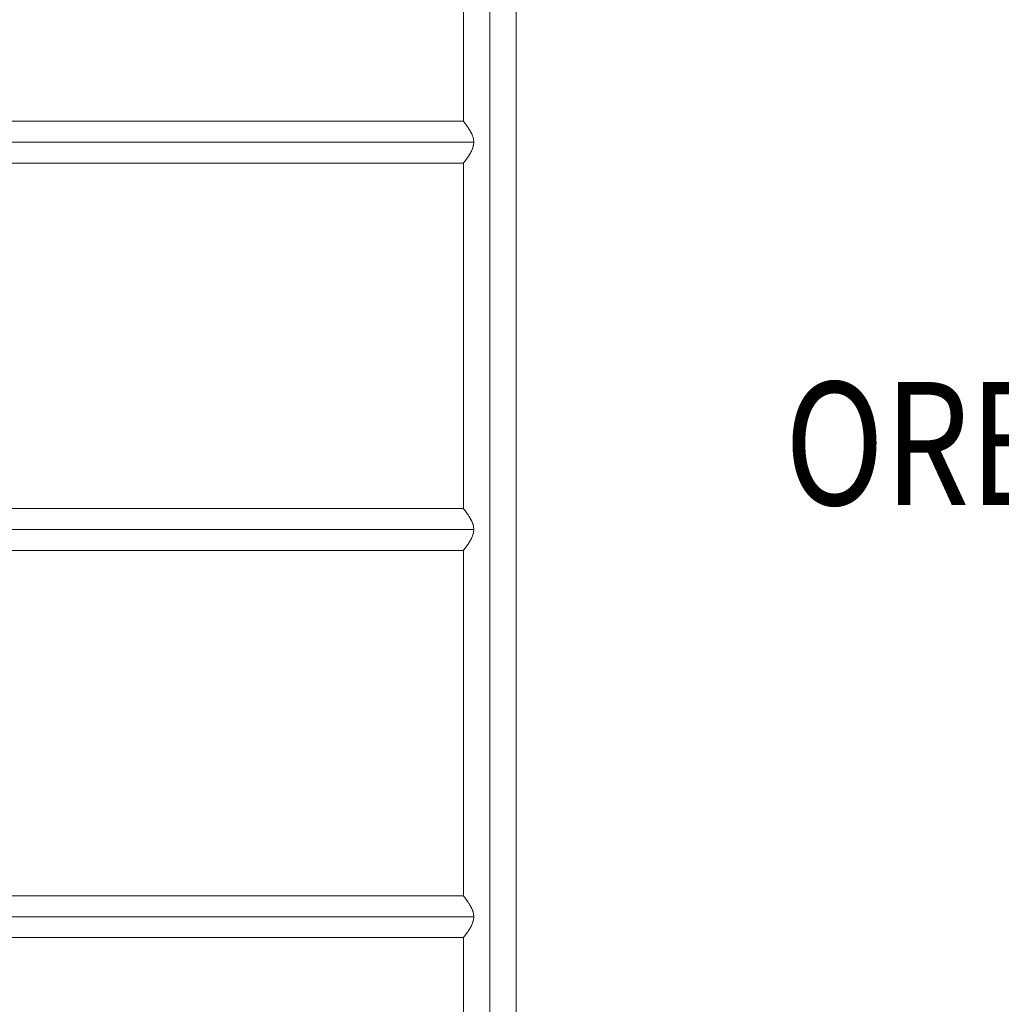
# Model space of a CAD drawing. Units: millimetres. Extents: x 8414 to 19014, y -6084 to 5716.
# Drawn here: x 12504 to 13303, y 2512 to 3313 of the extents above; entities that cross this region are included whole.
import ezdxf

# ---------------------------------------------------------------- set-up
doc = ezdxf.new("R2010")
doc.units = ezdxf.units.MM
doc.header["$MEASUREMENT"] = 0
for name, color, linetype, lineweight in [('Level 61', 7, 'Continuous', 0), ('Level 8', 18, 'Continuous', 0), ('orbit3 - Level 25', 7, 'Continuous', 0)]:
    doc.layers.add(name, color=color, linetype=linetype, lineweight=lineweight)
doc.styles.add('Style-Calibri', font='calibri.ttf')

# ---------------------------------------------------------------- blocks, each defined once
blk = doc.blocks.new('From Smart Solid_524')
at = {"layer": 'orbit3 - Level 25', "color": 12, "lineweight": 13}
for p, q in [((362.5, 945), (362.5, -945)), ((362.5, 945), (362.5, -945)), ((383.9, 928.15), (383.9, -928.15)), ((341.1, 613.15), (341.1, 331.85)), ((-341.22, 332), (341.22, 332)), ((-349.5, 315), (349.5, 315)), ((-349.43, 315), (349.43, 315)), ((-341.22, 298), (341.22, 298)), ((341.1, 298.15), (341.1, 16.85)), ((-341.22, 17), (341.22, 17)), ((-349.5, 0), (349.5, 0)), ((-349.43, 0), (349.43, 0)), ((-341.22, -17), (341.22, -17)), ((341.1, -16.85), (341.1, -298.15)), ((-341.22, -298), (341.22, -298)), ((-349.5, -315), (349.5, -315)), ((-349.43, -315), (349.43, -315)), ((-341.22, -332), (341.22, -332)), ((341.1, -331.85), (341.1, -613.15))]:
    blk.add_line(p, q, dxfattribs=at)
for points, knots in [([(349.5, 315), (349.5, 316.19), (349.34, 317.35), (348.97, 318.75), (348.89, 319.03), (348.72, 319.58), (348.63, 319.85), (348.34, 320.64), (348.13, 321.15), (347.67, 322.15), (347.43, 322.63), (347.06, 323.34), (346.93, 323.57), (346.68, 324.03), (346.55, 324.25), (345.9, 325.34), (345.38, 326.15), (344.62, 327.28), (344.37, 327.65), (344, 328.17), (343.88, 328.34), (343.64, 328.66), (343.53, 328.82), (342.96, 329.59), (342.55, 330.13), (342.12, 330.7), (342.04, 330.8), (341.88, 331.01), (341.81, 331.1), (341.6, 331.36), (341.49, 331.51), (341.3, 331.75), (341.23, 331.84), (341.15, 331.94), (341.13, 331.96), (341.11, 331.99), (341.1, 332), (341.1, 332), (341.12, 331.97), (341.19, 331.88), (341.22, 331.85), (341.29, 331.76), (341.33, 331.7), (341.57, 331.41), (341.84, 331.06), (342.27, 330.5), (342.36, 330.38), (342.55, 330.13), (342.65, 330), (342.95, 329.6), (343.17, 329.31), (343.62, 328.7), (343.85, 328.37), (344.22, 327.85), (344.35, 327.67), (344.6, 327.31), (344.72, 327.13), (345.36, 326.18), (345.89, 325.37), (346.66, 324.05), (346.92, 323.59), (347.42, 322.65), (347.66, 322.17), (348.12, 321.18), (348.33, 320.66), (348.62, 319.87), (348.71, 319.6), (348.89, 319.05), (348.97, 318.77), (349.19, 317.93), (349.3, 317.36), (349.42, 316.49), (349.45, 316.2), (349.49, 315.61), (349.5, 315.31), (349.5, 314.42), (349.46, 313.84), (349.35, 312.97), (349.3, 312.68), (349.19, 312.11), (349.12, 311.82), (348.9, 310.98), (348.73, 310.43), (348.34, 309.37), (348.13, 308.86), (347.68, 307.86), (347.43, 307.37), (346.94, 306.43), (346.68, 305.98), (345.91, 304.67), (345.39, 303.86), (344.62, 302.72), (344.37, 302.35), (343.88, 301.66), (343.64, 301.34), (342.97, 300.42), (342.56, 299.88), (342.13, 299.32), (342.05, 299.21), (341.89, 299), (341.82, 298.91), (341.61, 298.65), (341.49, 298.5), (341.3, 298.25), (341.23, 298.16), (341.15, 298.07), (341.13, 298.04), (341.11, 298.01), (341.1, 298), (341.1, 298), (341.12, 298.03), (341.19, 298.12), (341.22, 298.15), (341.29, 298.24), (341.33, 298.29), (341.57, 298.59), (341.84, 298.94), (342.27, 299.5), (342.36, 299.62), (342.55, 299.87), (342.65, 299.99), (342.95, 300.4), (343.17, 300.69), (343.62, 301.3), (343.85, 301.63), (344.22, 302.15), (344.35, 302.33), (344.6, 302.69), (344.73, 302.88), (345.37, 303.82), (345.89, 304.64), (346.67, 305.96), (346.93, 306.42), (347.43, 307.36), (347.67, 307.84), (348.12, 308.84), (348.34, 309.35), (348.63, 310.15), (348.72, 310.42), (348.89, 310.97), (348.97, 311.25), (349.19, 312.09), (349.3, 312.66), (349.42, 313.53), (349.45, 313.82), (349.49, 314.4), (349.5, 314.7), (349.5, 315)], [0, 0, 0, 0, 0.03125, 0.03125, 0.039062, 0.039062, 0.046875, 0.046875, 0.0625, 0.0625, 0.078125, 0.078125, 0.085937, 0.085937, 0.09375, 0.09375, 0.125, 0.125, 0.140625, 0.140625, 0.148437, 0.148437, 0.15625, 0.15625, 0.1875, 0.1875, 0.195312, 0.195312, 0.203125, 0.203125, 0.21875, 0.21875, 0.234375, 0.234375, 0.242187, 0.242187, 0.25, 0.25, 0.265625, 0.265625, 0.273437, 0.273437, 0.28125, 0.28125, 0.3125, 0.3125, 0.320312, 0.320312, 0.328125, 0.328125, 0.34375, 0.34375, 0.359375, 0.359375, 0.367187, 0.367187, 0.375, 0.375, 0.40625, 0.40625, 0.421875, 0.421875, 0.4375, 0.4375, 0.453125, 0.453125, 0.460937, 0.460937, 0.46875, 0.46875, 0.484375, 0.484375, 0.492187, 0.492187, 0.5, 0.5, 0.515625, 0.515625, 0.523437, 0.523437, 0.53125, 0.53125, 0.546875, 0.546875, 0.5625, 0.5625, 0.578125, 0.578125, 0.59375, 0.59375, 0.625, 0.625, 0.640625, 0.640625, 0.65625, 0.65625, 0.6875, 0.6875, 0.695312, 0.695312, 0.703125, 0.703125, 0.71875, 0.71875, 0.734375, 0.734375, 0.742187, 0.742187, 0.75, 0.75, 0.765625, 0.765625, 0.773437, 0.773437, 0.78125, 0.78125, 0.8125, 0.8125, 0.820312, 0.820312, 0.828125, 0.828125, 0.84375, 0.84375, 0.859375, 0.859375, 0.867187, 0.867187, 0.875, 0.875, 0.90625, 0.90625, 0.921875, 0.921875, 0.9375, 0.9375, 0.953125, 0.953125, 0.960937, 0.960937, 0.96875, 0.96875, 0.984375, 0.984375, 0.992187, 0.992187, 1, 1, 1, 1]), ([(349.5, 0), (349.5, 1.19), (349.34, 2.35), (348.97, 3.75), (348.89, 4.03), (348.72, 4.58), (348.63, 4.85), (348.34, 5.64), (348.13, 6.15), (347.67, 7.15), (347.43, 7.63), (347.06, 8.34), (346.93, 8.57), (346.68, 9.03), (346.55, 9.25), (345.9, 10.34), (345.38, 11.15), (344.62, 12.28), (344.37, 12.65), (344, 13.17), (343.88, 13.34), (343.64, 13.66), (343.53, 13.82), (342.96, 14.59), (342.55, 15.13), (342.12, 15.7), (342.04, 15.8), (341.88, 16.01), (341.81, 16.1), (341.6, 16.36), (341.49, 16.51), (341.3, 16.75), (341.23, 16.84), (341.15, 16.94), (341.13, 16.96), (341.11, 16.99), (341.1, 17), (341.1, 17), (341.12, 16.97), (341.19, 16.88), (341.22, 16.85), (341.29, 16.76), (341.33, 16.7), (341.57, 16.41), (341.84, 16.06), (342.27, 15.5), (342.36, 15.38), (342.55, 15.13), (342.65, 15), (342.95, 14.6), (343.17, 14.31), (343.62, 13.7), (343.85, 13.37), (344.22, 12.85), (344.35, 12.67), (344.6, 12.31), (344.72, 12.13), (345.36, 11.18), (345.89, 10.37), (346.66, 9.05), (346.92, 8.59), (347.42, 7.65), (347.66, 7.17), (348.12, 6.18), (348.33, 5.66), (348.62, 4.87), (348.71, 4.6), (348.89, 4.05), (348.97, 3.77), (349.19, 2.93), (349.3, 2.36), (349.42, 1.49), (349.45, 1.2), (349.49, 0.61), (349.5, 0.31), (349.5, -0.58), (349.46, -1.16), (349.35, -2.03), (349.3, -2.32), (349.19, -2.89), (349.12, -3.18), (348.9, -4.02), (348.73, -4.57), (348.34, -5.63), (348.13, -6.14), (347.68, -7.14), (347.43, -7.63), (346.94, -8.57), (346.68, -9.02), (345.91, -10.33), (345.39, -11.14), (344.62, -12.28), (344.37, -12.65), (343.88, -13.34), (343.64, -13.66), (342.97, -14.58), (342.56, -15.12), (342.13, -15.68), (342.05, -15.79), (341.89, -16), (341.82, -16.09), (341.61, -16.35), (341.49, -16.5), (341.3, -16.75), (341.23, -16.84), (341.15, -16.93), (341.13, -16.96), (341.11, -16.99), (341.1, -17), (341.1, -17), (341.12, -16.97), (341.19, -16.88), (341.22, -16.85), (341.29, -16.76), (341.33, -16.71), (341.57, -16.41), (341.84, -16.06), (342.27, -15.5), (342.36, -15.38), (342.55, -15.13), (342.65, -15.01), (342.95, -14.6), (343.17, -14.31), (343.62, -13.7), (343.85, -13.37), (344.22, -12.85), (344.35, -12.67), (344.6, -12.31), (344.73, -12.12), (345.37, -11.18), (345.89, -10.36), (346.67, -9.04), (346.93, -8.58), (347.43, -7.64), (347.67, -7.16), (348.12, -6.16), (348.34, -5.65), (348.63, -4.85), (348.72, -4.58), (348.89, -4.03), (348.97, -3.75), (349.19, -2.91), (349.3, -2.34), (349.42, -1.47), (349.45, -1.18), (349.49, -0.6), (349.5, -0.3), (349.5, 0)], [0, 0, 0, 0, 0.03125, 0.03125, 0.039063, 0.039063, 0.046875, 0.046875, 0.0625, 0.0625, 0.078125, 0.078125, 0.085938, 0.085938, 0.09375, 0.09375, 0.125, 0.125, 0.140625, 0.140625, 0.148438, 0.148438, 0.15625, 0.15625, 0.1875, 0.1875, 0.195313, 0.195313, 0.203125, 0.203125, 0.21875, 0.21875, 0.234375, 0.234375, 0.242188, 0.242188, 0.25, 0.25, 0.265625, 0.265625, 0.273438, 0.273438, 0.28125, 0.28125, 0.3125, 0.3125, 0.320313, 0.320313, 0.328125, 0.328125, 0.34375, 0.34375, 0.359375, 0.359375, 0.367188, 0.367188, 0.375, 0.375, 0.40625, 0.40625, 0.421875, 0.421875, 0.4375, 0.4375, 0.453125, 0.453125, 0.460937, 0.460937, 0.46875, 0.46875, 0.484375, 0.484375, 0.492187, 0.492187, 0.5, 0.5, 0.515625, 0.515625, 0.523437, 0.523437, 0.53125, 0.53125, 0.546875, 0.546875, 0.5625, 0.5625, 0.578125, 0.578125, 0.59375, 0.59375, 0.625, 0.625, 0.640625, 0.640625, 0.65625, 0.65625, 0.6875, 0.6875, 0.695312, 0.695312, 0.703125, 0.703125, 0.71875, 0.71875, 0.734375, 0.734375, 0.742187, 0.742187, 0.75, 0.75, 0.765625, 0.765625, 0.773437, 0.773437, 0.78125, 0.78125, 0.8125, 0.8125, 0.820312, 0.820312, 0.828125, 0.828125, 0.84375, 0.84375, 0.859375, 0.859375, 0.867187, 0.867187, 0.875, 0.875, 0.90625, 0.90625, 0.921875, 0.921875, 0.9375, 0.9375, 0.953125, 0.953125, 0.960937, 0.960937, 0.96875, 0.96875, 0.984375, 0.984375, 0.992187, 0.992187, 1, 1, 1, 1]), ([(349.5, -315), (349.5, -313.81), (349.34, -312.65), (348.97, -311.25), (348.89, -310.97), (348.72, -310.42), (348.63, -310.15), (348.34, -309.36), (348.13, -308.85), (347.67, -307.85), (347.43, -307.37), (347.06, -306.66), (346.93, -306.43), (346.68, -305.97), (346.55, -305.75), (345.9, -304.66), (345.38, -303.85), (344.62, -302.72), (344.37, -302.35), (344, -301.83), (343.88, -301.66), (343.64, -301.34), (343.53, -301.18), (342.96, -300.41), (342.55, -299.87), (342.12, -299.3), (342.04, -299.2), (341.88, -298.99), (341.81, -298.9), (341.6, -298.64), (341.49, -298.49), (341.3, -298.25), (341.23, -298.16), (341.15, -298.06), (341.13, -298.04), (341.11, -298.01), (341.1, -298), (341.1, -298), (341.12, -298.03), (341.19, -298.12), (341.22, -298.15), (341.29, -298.24), (341.33, -298.3), (341.57, -298.59), (341.84, -298.94), (342.27, -299.5), (342.36, -299.62), (342.55, -299.87), (342.65, -300), (342.95, -300.4), (343.17, -300.69), (343.62, -301.3), (343.85, -301.63), (344.22, -302.15), (344.35, -302.33), (344.6, -302.69), (344.72, -302.87), (345.36, -303.82), (345.89, -304.63), (346.66, -305.95), (346.92, -306.41), (347.42, -307.35), (347.66, -307.83), (348.12, -308.82), (348.33, -309.34), (348.62, -310.13), (348.71, -310.4), (348.89, -310.95), (348.97, -311.23), (349.19, -312.07), (349.3, -312.64), (349.42, -313.51), (349.45, -313.8), (349.49, -314.39), (349.5, -314.69), (349.5, -315.58), (349.46, -316.16), (349.35, -317.03), (349.3, -317.32), (349.19, -317.89), (349.12, -318.18), (348.9, -319.02), (348.73, -319.57), (348.34, -320.63), (348.13, -321.14), (347.68, -322.14), (347.43, -322.63), (346.94, -323.57), (346.68, -324.02), (345.91, -325.33), (345.39, -326.14), (344.62, -327.28), (344.37, -327.65), (343.88, -328.34), (343.64, -328.66), (342.97, -329.58), (342.56, -330.12), (342.13, -330.68), (342.05, -330.79), (341.89, -331), (341.82, -331.09), (341.61, -331.35), (341.49, -331.5), (341.3, -331.75), (341.23, -331.84), (341.15, -331.93), (341.13, -331.96), (341.11, -331.99), (341.1, -332), (341.1, -332), (341.12, -331.97), (341.19, -331.88), (341.22, -331.85), (341.29, -331.76), (341.33, -331.71), (341.57, -331.41), (341.84, -331.06), (342.27, -330.5), (342.36, -330.38), (342.55, -330.13), (342.65, -330.01), (342.95, -329.6), (343.17, -329.31), (343.62, -328.7), (343.85, -328.37), (344.22, -327.85), (344.35, -327.67), (344.6, -327.31), (344.73, -327.12), (345.37, -326.18), (345.89, -325.36), (346.67, -324.04), (346.93, -323.58), (347.43, -322.64), (347.67, -322.16), (348.12, -321.16), (348.34, -320.65), (348.63, -319.85), (348.72, -319.58), (348.89, -319.03), (348.97, -318.75), (349.19, -317.91), (349.3, -317.34), (349.42, -316.47), (349.45, -316.18), (349.49, -315.6), (349.5, -315.3), (349.5, -315)], [0, 0, 0, 0, 0.03125, 0.03125, 0.039063, 0.039063, 0.046875, 0.046875, 0.0625, 0.0625, 0.078125, 0.078125, 0.085938, 0.085938, 0.09375, 0.09375, 0.125, 0.125, 0.140625, 0.140625, 0.148438, 0.148438, 0.15625, 0.15625, 0.1875, 0.1875, 0.195313, 0.195313, 0.203125, 0.203125, 0.21875, 0.21875, 0.234375, 0.234375, 0.242188, 0.242188, 0.25, 0.25, 0.265625, 0.265625, 0.273438, 0.273438, 0.28125, 0.28125, 0.3125, 0.3125, 0.320313, 0.320313, 0.328125, 0.328125, 0.34375, 0.34375, 0.359375, 0.359375, 0.367188, 0.367188, 0.375, 0.375, 0.40625, 0.40625, 0.421875, 0.421875, 0.4375, 0.4375, 0.453125, 0.453125, 0.460938, 0.460938, 0.46875, 0.46875, 0.484375, 0.484375, 0.492188, 0.492188, 0.5, 0.5, 0.515625, 0.515625, 0.523438, 0.523438, 0.53125, 0.53125, 0.546875, 0.546875, 0.5625, 0.5625, 0.578125, 0.578125, 0.59375, 0.59375, 0.625, 0.625, 0.640625, 0.640625, 0.65625, 0.65625, 0.6875, 0.6875, 0.695313, 0.695313, 0.703125, 0.703125, 0.71875, 0.71875, 0.734375, 0.734375, 0.742188, 0.742188, 0.75, 0.75, 0.765625, 0.765625, 0.773438, 0.773438, 0.78125, 0.78125, 0.8125, 0.8125, 0.820313, 0.820313, 0.828125, 0.828125, 0.84375, 0.84375, 0.859375, 0.859375, 0.867188, 0.867188, 0.875, 0.875, 0.90625, 0.90625, 0.921875, 0.921875, 0.9375, 0.9375, 0.953125, 0.953125, 0.960938, 0.960938, 0.96875, 0.96875, 0.984375, 0.984375, 0.992188, 0.992188, 1, 1, 1, 1])]:
    blk.add_open_spline(points, degree=3, knots=knots, dxfattribs=at)
blk = doc.blocks.new('orbit3_3')
at = {"layer": 'orbit3 - Level 25', "color": 12, "lineweight": 13}
blk.add_blockref('From Smart Solid_524', (12524.0765, 2898.2995), dxfattribs=at)

msp = doc.modelspace()

# ---------------------------------------------------------------- block references
at = {"layer": 'Level 61', "color": 7, "linetype": 'Continuous', "lineweight": 0}
msp.add_blockref('orbit3_3', (0, 0), dxfattribs=at)

# ---------------------------------------------------------------- texts
at = {"layer": 'Level 8', "color": 98, "linetype": 'Continuous', "lineweight": 0, "insert": (13754.22, 2901.54), "char_height": 100, "attachment_point": 5, "line_spacing_factor": 0.79998, "style": 'Style-Calibri'}
msp.add_mtext('\\H1x;\\W0.8;ORBIT MONKEY BARS 2M\\P1950 HIGH', dxfattribs=at)

doc.saveas('drawing.dxf')
